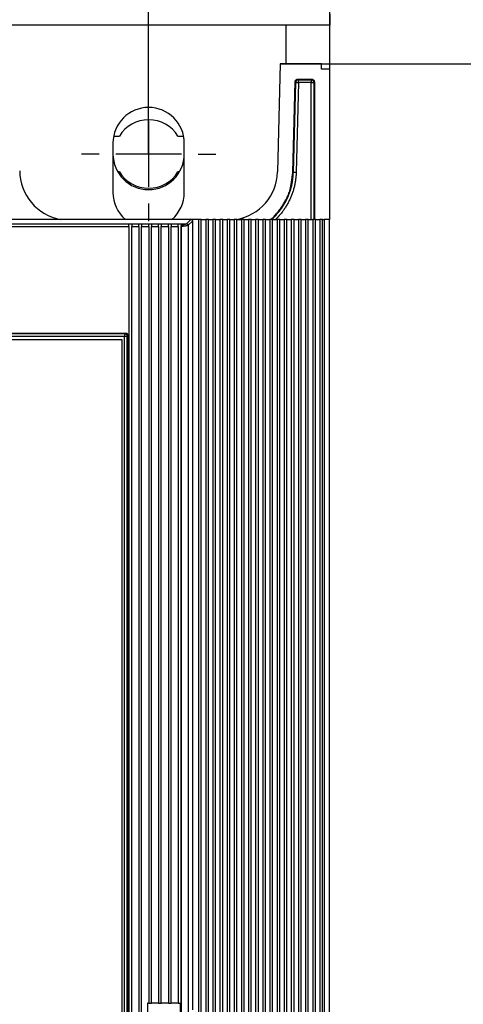
# Model space of a CAD drawing. Extents: x 6 to 833, y 2 to 588.
# Drawn here: x 434 to 474, y 359 to 449 of the extents above; entities that cross this region are included whole.
import ezdxf

# ---------------------------------------------------------------- set-up
doc = ezdxf.new("R2010")
doc.units = 0
for name, color, linetype in [('1', 7, 'CONTINUOUS'), ('201', 7, 'CONTINUOUS'), ('208', 7, 'CONTINUOUS')]:
    doc.layers.add(name, color=color, linetype=linetype)
doc.styles.get("Standard").update_dxf_attribs({"font": 'monotxt.shx'})
doc.dimstyles.new('DSTYLE1', dxfattribs={"dimtxt": 6, "dimasz": 3, "dimexe": 3, "dimexo": 0, "dimgap": 1.5, "dimtad": 1, "dimlfac": 2, "dimzin": 3, "dimcen": 0.09, "dimazin": 3, "dimtp": 1, "dimtm": 1, "dimtfac": 1, "dimtofl": 0, "dimtmove": 0, "dimatfit": 3})

# ---------------------------------------------------------------- blocks, each defined once
blk = doc.blocks.new('*D3654')
at = {"layer": '1', "color": 0, "linetype": 'CONTINUOUS'}
for points in [[(409.62767, 478.07921), (412.62767, 477.57921), (412.62767, 478.57922)], [(445.62767, 478.07921), (442.62767, 478.57922), (442.62767, 477.57921)]]:
    blk.add_solid(points, dxfattribs=at)
at = {"layer": '208', "color": 2, "linetype": 'CONTINUOUS'}
for p, q in [((409.62767, 437.01482), (409.62767, 481.07921)), ((445.62767, 437.01482), (445.62767, 481.07921)), ((409.62767, 478.07921), (427.62767, 478.07921)), ((445.62767, 478.07921), (427.62767, 478.07921))]:
    blk.add_line(p, q, dxfattribs=at)
blk.add_text('72', height=3, rotation=360, dxfattribs=at).set_placement((424.62767, 479.58021))
blk = doc.blocks.new('*D5668')
at = {"layer": '1', "color": 0, "linetype": 'CONTINUOUS'}
for points in [[(129.12783, 503.06139), (132.12783, 502.56138), (132.12783, 503.56139)], [(462.12783, 503.06065), (459.12783, 503.56066), (459.12783, 502.56066)]]:
    blk.add_solid(points, dxfattribs=at)
at = {"layer": '208', "color": 2, "linetype": 'CONTINUOUS'}
for p, q in [((129.1277, 443.48835), (129.12784, 506.06139)), ((462.12767, 431.05193), (462.12783, 506.06065)), ((129.12783, 503.06139), (295.62783, 503.06102)), ((462.12783, 503.06065), (295.62783, 503.06102))]:
    blk.add_line(p, q, dxfattribs=at)
blk.add_text('666', height=3, rotation=359.99987, dxfattribs=at).set_placement((291.12783, 504.56203))
blk = doc.blocks.new('*D5681')
at = {"layer": '1', "color": 0, "linetype": 'CONTINUOUS'}
for points in [[(480.1288, 445.23832), (479.6288, 442.23832), (480.62881, 442.23832)], [(480.1288, 303.73832), (480.62881, 306.73832), (479.6288, 306.73832)]]:
    blk.add_solid(points, dxfattribs=at)
at = {"layer": '208', "color": 2, "linetype": 'CONTINUOUS'}
for p, q in [((457.62767, 445.23832), (483.1288, 445.23832)), ((480.1288, 445.23832), (480.1288, 374.48832)), ((480.1288, 303.73832), (480.1288, 374.48832)), ((457.62767, 303.73832), (483.1288, 303.73832))]:
    blk.add_line(p, q, dxfattribs=at)
blk.add_text('283', height=3, rotation=90, dxfattribs=at).set_placement((478.6278, 369.98832))

msp = doc.modelspace()

# ---------------------------------------------------------------- linework, layer by layer
at = {"layer": '201', "color": 3, "linetype": 'CONTINUOUS'}
for p, q in [((462.12767, 449.76482), (462.12767, 448.76482)), ((462.12767, 448.76482), (237.12767, 448.76482)), ((458.12765, 448.76482), (458.12765, 445.23828)), ((457.62767, 445.23832), (457.37621, 435.37365)), ((461.37767, 445.23832), (457.62767, 445.23832)), ((461.37765, 444.73828), (461.37767, 445.23832)), ((462.12768, 444.73828), (461.37765, 444.73828)), ((462.12767, 431.05193), (462.12768, 444.73828)), ((459.23157, 443.84301), (459.28045, 443.79285)), ((459.23157, 443.84301), (460.48237, 443.84301)), ((459.28045, 443.5429), (459.28045, 443.79285)), ((459.28045, 443.79285), (460.43221, 443.79285)), ((460.43221, 443.79285), (460.48237, 443.84301)), ((460.43221, 443.79285), (460.43221, 443.5429)), ((458.77099, 435.33745), (458.98162, 443.59943)), ((458.82124, 435.33616), (459.03058, 443.54926)), ((459.03058, 443.54926), (458.98162, 443.59943)), ((459.28045, 443.5429), (459.0711, 435.32979)), ((460.43221, 443.5429), (459.28045, 443.5429)), ((460.43221, 431.05202), (460.43221, 443.5429)), ((460.73241, 443.59306), (460.68216, 443.5429)), ((460.68216, 443.5429), (460.6822, 431.05202)), ((460.73241, 443.59306), (460.7324, 431.05202)), ((442.43833, 438.63982), (442.9584, 438.63982)), ((448.29694, 438.63982), (448.81701, 438.63982)), ((442.37767, 438.01482), (442.37767, 433.51482)), ((448.87767, 433.51482), (448.87767, 438.01482)), ((442.9584, 435.38982), (442.81309, 435.38982)), ((448.44225, 435.38982), (448.29694, 435.38982)), ((458.77099, 435.33745), (458.82124, 435.33616)), ((421.72767, 430.6567), (443.83278, 430.6567)), ((421.72767, 430.40669), (443.83278, 430.40669)), ((449.47771, 431.04941), (427.12764, 431.04941)), ((443.83278, 430.40669), (443.83278, 430.6567)), ((443.83278, 430.6567), (444.08278, 430.6567)), ((443.83278, 430.40669), (443.83278, 318.69212)), ((444.08278, 430.6567), (444.08278, 430.40669)), ((444.08278, 430.6567), (444.73278, 430.6567)), ((444.08278, 318.69212), (444.08278, 430.40669)), ((444.08278, 430.40669), (444.73278, 430.40669)), ((444.73278, 430.40669), (444.73278, 430.6567)), ((444.73278, 430.6567), (444.98278, 430.6567)), ((444.73278, 430.40669), (444.73278, 318.69212)), ((444.98278, 430.6567), (444.98278, 430.40669)), ((444.98278, 430.6567), (445.63278, 430.6567)), ((444.98278, 318.69212), (444.98278, 430.40669)), ((444.98278, 430.40669), (445.63278, 430.40669)), ((445.63278, 430.40669), (445.63278, 430.6567)), ((445.63278, 430.6567), (445.88278, 430.6567)), ((445.63278, 430.40669), (445.63278, 359.57441)), ((445.88278, 430.6567), (445.88278, 430.40669)), ((445.88278, 430.6567), (446.53278, 430.6567)), ((445.88278, 359.57441), (445.88278, 430.40669)), ((445.88278, 430.40669), (446.53278, 430.40669)), ((446.53278, 430.40669), (446.53278, 430.6567)), ((446.53278, 430.6567), (446.78278, 430.6567)), ((446.53278, 430.40669), (446.53278, 359.57441)), ((446.78278, 430.6567), (446.78278, 430.40669)), ((446.78278, 430.6567), (447.43278, 430.6567)), ((446.78278, 359.57441), (446.78278, 430.40669)), ((446.78278, 430.40669), (447.43278, 430.40669)), ((447.43278, 430.40669), (447.43278, 430.6567)), ((447.43278, 430.6567), (447.68278, 430.6567)), ((447.43278, 430.40669), (447.43278, 359.57441)), ((447.68278, 430.6567), (447.68278, 430.40669)), ((447.68278, 430.6567), (448.33278, 430.6567)), ((447.68278, 359.57441), (447.68278, 430.40669)), ((447.68278, 430.40669), (448.33278, 430.40669)), ((448.33278, 430.40669), (448.33278, 430.6567)), ((448.33278, 430.6567), (448.58278, 430.6567)), ((448.33278, 430.40669), (448.33278, 359.57441)), ((448.58278, 430.6567), (448.58278, 430.40669)), ((448.58278, 430.6567), (449.08492, 430.65665)), ((448.58278, 430.40669), (448.58846, 430.4067)), ((448.58278, 318.69212), (448.58278, 430.40669)), ((448.58846, 430.4067), (448.58846, 318.69209)), ((449.08492, 430.65665), (449.47771, 431.04941)), ((449.62768, 430.89938), (449.23842, 430.51012)), ((449.23842, 430.51012), (449.23842, 318.58867)), ((450.17767, 431.05071), (449.47771, 431.04941)), ((449.62768, 430.89938), (449.62767, 358.94941)), ((450.17767, 431.05071), (450.17767, 431.05071)), ((450.17767, 431.05071), (450.17767, 318.07702)), ((450.42767, 431.04941), (450.17767, 431.05071)), ((450.42767, 431.04941), (450.82767, 431.05071)), ((450.42767, 431.04941), (450.42767, 431.04941)), ((450.42767, 318.07702), (450.42767, 431.04941)), ((450.82767, 431.05071), (450.82767, 431.05071)), ((450.82767, 431.05071), (450.82767, 318.07702)), ((451.07767, 431.04941), (450.82767, 431.05071)), ((451.07767, 431.04941), (451.47767, 431.05071)), ((451.07767, 431.04941), (451.07767, 431.04941)), ((451.07767, 318.07702), (451.07767, 431.04941)), ((451.47767, 431.05071), (451.47767, 431.05071)), ((451.47767, 431.05071), (451.47767, 318.07702)), ((451.72767, 431.04941), (451.47767, 431.05071)), ((451.72767, 431.04941), (452.12767, 431.05071)), ((451.72767, 431.04941), (451.72767, 431.04941)), ((451.72767, 318.07702), (451.72767, 431.04941)), ((452.12767, 431.05071), (452.12767, 431.05071)), ((452.12767, 431.05071), (452.12767, 318.07702)), ((452.37767, 431.04941), (452.12767, 431.05071)), ((452.37767, 431.04941), (452.77767, 431.05071)), ((452.37767, 431.04941), (452.37767, 431.04941)), ((452.37767, 318.07702), (452.37767, 431.04941)), ((452.77767, 431.05071), (452.77767, 431.05071)), ((452.77767, 431.05071), (452.77767, 318.07702)), ((453.02767, 431.04941), (452.77767, 431.05071)), ((453.02767, 431.04941), (453.42767, 431.05071)), ((453.02767, 431.04941), (453.02767, 431.04941)), ((453.02767, 318.07702), (453.02767, 431.04941)), ((453.42767, 431.05071), (453.42767, 431.05071)), ((453.42767, 431.05071), (453.42767, 318.07702)), ((453.67767, 431.04941), (453.42767, 431.05071)), ((453.67767, 431.04941), (454.07767, 431.05071)), ((453.67767, 431.04941), (453.67767, 431.04941)), ((453.67767, 318.07702), (453.67767, 431.04941)), ((454.07767, 431.05071), (454.07767, 431.05071)), ((454.07767, 431.05071), (454.07767, 318.07702)), ((454.32767, 431.04941), (454.07767, 431.05071)), ((454.32767, 431.04941), (454.72767, 431.05071)), ((454.32767, 431.04941), (454.32767, 431.04941)), ((454.32767, 318.07702), (454.32767, 431.04941)), ((454.72767, 431.05071), (454.72767, 431.05071)), ((454.72767, 431.05071), (454.72767, 318.07702)), ((454.97767, 431.04941), (454.72767, 431.05071)), ((454.97767, 431.04941), (455.37767, 431.05071)), ((454.97767, 431.04941), (454.97767, 431.04941)), ((454.97767, 318.07702), (454.97767, 431.04941)), ((455.37767, 431.05071), (455.37767, 431.05071)), ((455.37767, 431.05071), (455.37767, 318.07702)), ((455.62767, 431.04941), (455.37767, 431.05071)), ((455.62767, 431.04941), (456.02767, 431.05071)), ((455.62767, 431.04941), (455.62767, 431.04941)), ((455.62767, 318.07702), (455.62767, 431.04941)), ((456.02767, 431.05071), (456.02767, 431.05071)), ((456.02767, 431.05071), (456.02767, 318.07702)), ((456.27767, 431.04941), (456.02767, 431.05071)), ((456.27767, 431.04941), (456.67767, 431.05071)), ((456.27767, 431.04941), (456.27767, 431.04941)), ((456.27767, 318.07702), (456.27767, 431.04941)), ((456.67767, 431.05071), (456.67767, 431.05071)), ((456.67767, 431.05071), (456.67767, 318.07702)), ((456.92767, 431.04941), (456.67767, 431.05071)), ((456.92767, 431.04941), (457.32767, 431.05071)), ((456.92767, 431.04941), (456.92767, 431.04941)), ((456.92767, 318.07702), (456.92767, 431.04941)), ((457.32767, 431.05071), (457.32767, 431.05071)), ((457.32767, 431.05071), (457.32767, 318.07702)), ((457.57767, 431.04941), (457.32767, 431.05071)), ((457.57767, 431.04941), (457.97767, 431.05071)), ((457.57767, 431.04941), (457.57767, 431.04941)), ((457.57767, 318.07702), (457.57767, 431.04941)), ((457.97767, 431.05071), (457.97767, 431.05071)), ((457.97767, 431.05071), (457.97767, 318.07702)), ((458.22767, 431.04941), (457.97767, 431.05071)), ((458.22767, 431.04941), (458.62767, 431.05071)), ((458.22767, 431.04941), (458.22767, 431.04941)), ((458.22767, 318.07702), (458.22767, 431.04941)), ((458.62767, 431.05071), (458.62767, 431.05071)), ((458.62767, 431.05071), (458.62767, 318.07702)), ((458.87767, 431.04941), (458.62767, 431.05071)), ((458.87767, 431.04941), (459.27767, 431.05071)), ((458.87767, 431.04941), (458.87767, 431.04941)), ((458.87767, 318.07702), (458.87767, 431.04941)), ((459.27767, 431.05071), (459.27767, 431.05071)), ((459.27767, 431.05071), (459.27767, 318.07702)), ((459.52767, 431.04941), (459.27767, 431.05071)), ((459.52767, 431.04941), (459.92767, 431.05071)), ((459.52767, 431.04941), (459.52767, 431.04941)), ((459.52767, 318.07702), (459.52767, 431.04941)), ((459.92767, 431.05071), (459.92767, 431.05071)), ((459.92767, 431.05071), (459.92767, 318.07702)), ((460.17767, 431.04941), (459.92767, 431.05071)), ((460.17767, 431.04941), (460.57767, 431.05071)), ((460.17767, 431.04941), (460.17767, 431.04941)), ((460.17767, 318.07702), (460.17767, 431.04941)), ((460.57767, 431.05071), (460.57767, 431.05071)), ((460.57767, 431.05071), (460.57767, 318.07702)), ((460.82767, 431.04941), (460.57767, 431.05071)), ((460.82767, 431.04941), (461.22767, 431.05071)), ((460.82767, 431.04941), (460.82767, 431.04941)), ((460.82767, 318.07702), (460.82767, 431.04941)), ((461.22767, 431.05071), (461.22767, 431.05071)), ((461.22767, 431.05071), (461.22767, 318.07702)), ((461.47767, 431.04941), (461.22767, 431.05071)), ((461.47767, 431.04941), (461.6233, 431.04944)), ((461.47767, 431.04941), (461.47767, 431.04941)), ((461.47767, 318.07702), (461.47767, 431.04941)), ((461.6233, 431.04944), (461.62329, 318.07702)), ((462.12329, 431.05202), (461.6233, 431.04944)), ((462.1233, 318.07702), (462.12329, 431.05202)), ((443.53475, 420.60654), (375.72059, 420.60654)), ((443.43477, 420.35659), (375.82057, 420.35659)), ((443.58276, 420.65361), (421.72767, 420.65452)), ((443.43477, 328.74229), (443.43477, 420.35659)), ((443.58276, 420.65361), (443.53475, 420.60654)), ((443.68472, 420.45657), (443.73282, 420.50363)), ((443.68472, 328.64222), (443.68472, 420.45657)), ((443.73282, 328.59516), (443.73282, 420.50363)), ((376.07274, 420.10434), (443.1826, 420.10434)), ((443.1826, 420.10434), (443.1826, 328.99448)), ((445.63278, 359.57441), (445.51422, 359.57441)), ((445.51422, 359.57441), (445.51422, 348.07441)), ((445.63278, 359.57441), (445.88278, 359.57441)), ((446.53278, 359.57441), (445.88278, 359.57441)), ((446.53278, 359.57441), (446.78278, 359.57441)), ((447.43278, 359.57441), (446.78278, 359.57441)), ((447.43278, 359.57441), (447.68278, 359.57441)), ((448.33278, 359.57441), (447.68278, 359.57441)), ((448.33278, 359.57441), (448.51422, 359.57441)), ((448.51005, 359.57441), (448.51005, 359.57441)), ((448.51422, 359.57441), (448.51422, 348.07441))]:
    msp.add_line(p, q, dxfattribs=at)
for points in [[(458.98162, 443.59943), (458.98412, 443.62937, -0.03407567), (458.9905, 443.65938, -0.02985443), (459.00083, 443.68957, -0.03059665), (459.01568, 443.71912, -0.03827785), (459.03545, 443.74696, -0.03192112), (459.05705, 443.77205, -0.01623498), (459.07919, 443.79345, -0.04069006), (459.11102, 443.81205, -0.0687158), (459.16251, 443.82858, -0.03680547), (459.23157, 443.84301, -0.0195886)], [(459.28045, 443.79285), (459.25045, 443.79112, 0.03407032), (459.2203, 443.7855, 0.02984963), (459.18986, 443.77595, 0.03059192), (459.15993, 443.76187, 0.0382726), (459.1316, 443.74282, 0.03191774), (459.10597, 443.72187, 0.01623366), (459.08401, 443.70029, 0.04068782), (459.06461, 443.66895, 0.06871712), (459.04677, 443.61792, 0.03680862), (459.03058, 443.54926, 0.0195908)], [(460.68216, 443.5429), (460.68039, 443.57331, 0.03469566), (460.67461, 443.6039, 0.03034582), (460.66476, 443.63479, 0.03103478), (460.65024, 443.66513, 0.03889007), (460.63059, 443.69377, 0.03251932), (460.60896, 443.71963, 0.01669955), (460.58666, 443.74172, 0.04134239), (460.55446, 443.76091, 0.06973716), (460.50227, 443.77797, 0.03746973), (460.43221, 443.79285, 0.01994544)], [(460.48237, 443.84301), (460.51279, 443.84124, -0.03468569), (460.54339, 443.83546, -0.03033719), (460.57429, 443.82561, -0.03102657), (460.60464, 443.81109, -0.0388814), (460.6333, 443.79144, -0.03251424), (460.65917, 443.76981, -0.01669776), (460.68126, 443.74751, -0.04134008), (460.70046, 443.7153, -0.06974274), (460.71752, 443.66312, -0.03747694), (460.73241, 443.59306, -0.01995012)], [(459.03058, 443.54926), (459.0326, 443.54921, 0.00147623), (459.03859, 443.54905, 0.00011532), (459.0486, 443.54879, 0.00004508), (459.06322, 443.54842, 0.00002836), (459.08291, 443.54792, 0.00001387), (459.10452, 443.54736, 0.00000553), (459.12676, 443.5468, 0.00001127), (459.15883, 443.54598, 0.00001316), (459.21075, 443.54466, 0.00000575), (459.28045, 443.5429, 0.00000288)], [(460.43221, 443.5429), (460.46249, 443.54289, 0.0000052), (460.49293, 443.54289, 0.00000469), (460.52368, 443.54289, 0.00000511), (460.55388, 443.54288, 0.00000713), (460.58242, 443.54288, 0.00000711), (460.6082, 443.54288, 0.0000042), (460.63025, 443.54288, 0.00001238), (460.64951, 443.54288, 0.0000388), (460.66684, 443.54289, 0.0000553), (460.68216, 443.5429, 0.00006429)], [(456.76088, 431.05202), (457.05514, 431.32859, 0.01762922), (457.33073, 431.62445, 0.01612493), (457.58708, 431.93946, 0.01731692), (457.82342, 432.27928, 0.02077648), (458.03636, 432.64503, 0.01631404), (458.22224, 432.99975, 0.00662766), (458.37775, 433.32969, 0.02201043), (458.5156, 433.76497, 0.03759715), (458.64714, 434.44347, 0.01897339), (458.77099, 435.33745, 0.01013355)], [(456.83687, 431.05202), (456.96454, 431.16943, 0.00723393), (457.08872, 431.29035, 0.00724637), (457.20929, 431.41494, 0.00724335), (457.32628, 431.54295, 0.00725041), (457.4394, 431.67437, 0.00726314), (457.5487, 431.80897, 0.00727805), (457.65393, 431.94678, 0.00727623), (457.75518, 432.08754, 0.00725857), (457.8522, 432.23125, 0.00724665), (457.94507, 432.37767, 0.00723758), (458.03356, 432.52678, 0.00724534), (458.11775, 432.67836, 0.00726987), (458.19739, 432.8324, 0.00725963), (458.27258, 432.98861, 0.00722057), (458.34309, 433.14693, 0.00727582), (458.40905, 433.30738, 0.00740417), (458.47023, 433.46998, 0.00719113), (458.52672, 433.63355, 0.00672063), (458.57826, 433.79771, 0.0074166), (458.6252, 433.96603, 0.00885061), (458.66737, 434.13975, 0.00674112), (458.7041, 434.3037, 0.00234968), (458.73489, 434.4526, 0.0094488), (458.76317, 434.6454, 0.01626178), (458.79211, 434.94403, 0.0079565), (458.82124, 435.33616, 0.00420876)], [(459.0711, 435.32979), (459.06434, 435.15897, -0.00684637), (459.05297, 434.98849, -0.00686099), (459.0368, 434.81836, -0.00685388), (459.01604, 434.64869, -0.00684558), (458.99053, 434.47967, -0.00684773), (458.96047, 434.31141, -0.00685536), (458.92569, 434.14407, -0.00686535), (458.88639, 433.97772, -0.00688145), (458.84241, 433.81255, -0.00687942), (458.79397, 433.64864, -0.00685873), (458.74095, 433.48616, -0.00685374), (458.68356, 433.32516, -0.00686124), (458.62165, 433.16582, -0.00684637), (458.5555, 433.00825, -0.00681355), (458.48499, 432.85265, -0.00687967), (458.41016, 432.69889, -0.00702774), (458.33085, 432.54711, -0.00682978), (458.24795, 432.39803, -0.0063672), (458.16159, 432.25207, -0.00701092), (458.0694, 432.10656, -0.00835082), (457.97038, 431.96079, -0.0063525), (457.87507, 431.82537, -0.00220416), (457.78692, 431.70419, -0.00896202), (457.6655, 431.55534, -0.01544238), (457.46807, 431.33508, -0.00755547), (457.20325, 431.05202, -0.00399618)], [(459.0711, 435.32979), (459.04084, 435.33056, 0.0000009), (459.01041, 435.33134, 0.00000082), (458.97967, 435.33212, 0.00000089), (458.94948, 435.33289, 0.00000124), (458.92095, 435.33362, 0.00000124), (458.89517, 435.33428, 0.00000073), (458.87313, 435.33484, 0.00000215), (458.85388, 435.33533, 0.00000675), (458.83656, 435.33577, 0.00000962), (458.82124, 435.33616, 0.00001118)], [(448.58846, 430.4067), (448.58979, 430.41708, -0.05425592), (448.59344, 430.4277, -0.04828608), (448.59951, 430.43855, -0.03856288), (448.60779, 430.4496, -0.02937871), (448.6182, 430.4608, -0.02283995), (448.63055, 430.47211, -0.01827346), (448.64481, 430.48349, -0.01481307), (448.66079, 430.49491, -0.01223342), (448.67842, 430.50634, -0.01030817), (448.69754, 430.51772, -0.00885747), (448.7181, 430.52904, -0.00769829), (448.73988, 430.54023, -0.00678025), (448.76281, 430.55127, -0.00614885), (448.78684, 430.56215, -0.00566639), (448.81191, 430.57283, -0.00510596), (448.83734, 430.5831, -0.00476153), (448.86248, 430.59269, -0.00458369), (448.88701, 430.60157, -0.00421993), (448.91069, 430.60968, -0.00401266), (448.93342, 430.61709, -0.00373516), (448.95506, 430.62379, -0.00355059), (448.97552, 430.62982, -0.00329843), (448.99458, 430.63516, -0.00319033), (449.01225, 430.63988, -0.00301082), (449.02833, 430.64397, -0.00286727), (449.04255, 430.64743, -0.00263711), (449.05464, 430.65022, -0.00271997), (449.0654, 430.6526, -0.00219081), (449.07552, 430.65475, -0.00202544), (449.08492, 430.65665, -0.0029501)], [(449.23842, 430.51012), (449.2376, 430.50961, -0.08663341), (449.23548, 430.50861, -0.01118852), (449.23202, 430.50711, -0.00577214), (449.22718, 430.50515, -0.00621264), (449.22081, 430.50273, -0.00540287), (449.21288, 430.49991, -0.00483125), (449.20325, 430.49668, -0.0043392), (449.19189, 430.49309, -0.00417601), (449.17863, 430.48912, -0.00383092), (449.16357, 430.48487, -0.0037299), (449.14673, 430.48038, -0.003412), (449.1284, 430.47574, -0.00316764), (449.10873, 430.47102, -0.00295707), (449.08782, 430.46626, -0.00276453), (449.06566, 430.46147, -0.00261087), (449.04234, 430.45667, -0.00255688), (449.0179, 430.45191, -0.00248465), (448.99244, 430.4472, -0.0024481), (448.96599, 430.44259, -0.00244794), (448.93862, 430.43809, -0.00252823), (448.91035, 430.43374, -0.00245678), (448.88136, 430.42956, -0.00230904), (448.85175, 430.42558, -0.00262849), (448.82129, 430.42186, -0.00338689), (448.79017, 430.41847, -0.00263265), (448.76094, 430.41549, -0.00071055), (448.73456, 430.41296, -0.00414482), (448.70161, 430.41072, -0.00814416), (448.65226, 430.40863, -0.00426718), (448.58846, 430.4067, -0.00228394)], [(449.08492, 430.65665), (449.09318, 430.65644, -0.01470948), (449.10166, 430.65576, -0.01343291), (449.11038, 430.65458, -0.01299768), (449.11928, 430.6529, -0.01376467), (449.12829, 430.65065, -0.0142196), (449.13735, 430.64784, -0.01465576), (449.14642, 430.6444, -0.01511781), (449.15544, 430.64033, -0.01590001), (449.16437, 430.63558, -0.01630815), (449.17313, 430.63015, -0.01675518), (449.18166, 430.624, -0.01755768), (449.18996, 430.61706, -0.01865987), (449.19798, 430.60925, -0.01798046), (449.2055, 430.60084, -0.01756331), (449.21226, 430.59204, -0.01911544), (449.21821, 430.58285, -0.02133625), (449.22329, 430.57336, -0.01757713), (449.22753, 430.56435, -0.00863123), (449.23094, 430.55613, -0.02129507), (449.23379, 430.54578, -0.03487293), (449.23629, 430.53024, -0.01847683), (449.23842, 430.51012, -0.01046384)], [(449.47771, 431.04944), (449.49595, 431.04837, -0.03470459), (449.5143, 431.04489, -0.03034999), (449.53284, 431.03897, -0.03103525), (449.55104, 431.03025, -0.03888526), (449.56823, 431.01845, -0.03251059), (449.58374, 431.00547, -0.01669377), (449.597, 430.99208, -0.04132548), (449.60851, 430.97275, -0.06970213), (449.61875, 430.94143, -0.03745143), (449.62768, 430.89938, -0.01993655)], [(462.12329, 431.05202), (462.12275, 431.05182), (462.11882, 431.05164, -0.0115161), (462.11135, 431.05147, -0.00299089), (462.10066, 431.05131, -0.0013212), (462.08683, 431.05116, -0.0007265), (462.07017, 431.05101, -0.00045763), (462.05072, 431.05087, -0.00030827), (462.02872, 431.05073, -0.00021592), (462.00421, 431.0506, -0.00014816), (461.97769, 431.05047, -0.00009437), (461.94931, 431.05033, -0.00007653), (461.91845, 431.0502, -0.00007639), (461.8849, 431.05006, -0.00002738), (461.85235, 431.04993, 0.00006952), (461.82207, 431.0498, -0.00014593), (461.78049, 431.04967, -0.00039862), (461.71327, 431.04955, -0.00018717), (461.6233, 431.04944, -0.00008533)], [(443.43477, 420.35659), (443.43524, 420.37031, -0.013875), (443.43648, 420.3844, -0.01348801), (443.43854, 420.39886, -0.01230801), (443.44132, 420.4136, -0.01073592), (443.44479, 420.42851, -0.00969555), (443.44886, 420.44349, -0.00892975), (443.4535, 420.45847, -0.00835002), (443.45864, 420.47335, -0.00786044), (443.46424, 420.48805, -0.00753987), (443.47022, 420.50249, -0.00729019), (443.47655, 420.51656, -0.00728965), (443.48317, 420.53019, -0.00747978), (443.48999, 420.54321, -0.00740847), (443.49673, 420.5552, -0.00746628), (443.50308, 420.56571, -0.00820049), (443.50902, 420.57486, -0.00819457), (443.51451, 420.58271, -0.00809803), (443.51943, 420.58931, -0.00755762), (443.52365, 420.59461, -0.00876515), (443.52748, 420.59907, -0.00952707), (443.53119, 420.60306, -0.01015941), (443.53475, 420.60654, -0.01378661)], [(443.68472, 420.45657), (443.68423, 420.45598, -0.06727992), (443.68289, 420.45463, -0.00629268), (443.68068, 420.45247, -0.00487595), (443.67757, 420.4496, -0.00816622), (443.67346, 420.44605, -0.00822279), (443.66834, 420.44191, -0.00808355), (443.66212, 420.4372, -0.00779874), (443.65479, 420.43201, -0.0080343), (443.64625, 420.42637, -0.00776071), (443.63652, 420.42035, -0.00769911), (443.62548, 420.414, -0.00764315), (443.61311, 420.40737, -0.00793863), (443.59935, 420.40056, -0.0071996), (443.58482, 420.39384, -0.00672913), (443.57002, 420.38751, -0.00785752), (443.55477, 420.38162, -0.00973463), (443.53899, 420.37618, -0.00738038), (443.52401, 420.37133, -0.00188149), (443.51036, 420.36716, -0.0117891), (443.49328, 420.36343, -0.02431864), (443.46775, 420.35989, -0.01317942), (443.43477, 420.35659, -0.00707159)], [(443.53475, 420.60654), (443.54464, 420.60621, -0.0158473), (443.55441, 420.60526, -0.01623853), (443.56406, 420.60366, -0.01629552), (443.57355, 420.60147, -0.01616988), (443.58285, 420.59865, -0.01614067), (443.59193, 420.59526, -0.01612365), (443.60077, 420.59127, -0.01613936), (443.60934, 420.58673, -0.01619347), (443.61761, 420.58162, -0.01616363), (443.62556, 420.57598, -0.01609145), (443.63314, 420.5698, -0.01629937), (443.64036, 420.56309, -0.01673478), (443.64717, 420.55584, -0.01620376), (443.65352, 420.54818, -0.01529326), (443.65932, 420.54019, -0.01685034), (443.66457, 420.53172, -0.01986227), (443.66924, 420.52272, -0.01525135), (443.67329, 420.51409, -0.00540582), (443.67667, 420.50613, -0.02110529), (443.67961, 420.49552, -0.03679165), (443.6823, 420.47877, -0.01796628), (443.68472, 420.45657, -0.00939302)], [(443.73282, 420.50363), (443.73175, 420.52188, 0.03469207), (443.72827, 420.54024, 0.03034148), (443.72235, 420.55878, 0.03102946), (443.71363, 420.57699, 0.03888263), (443.70183, 420.59417, 0.03251294), (443.68885, 420.60969, 0.01669639), (443.67546, 420.62294, 0.04133506), (443.65613, 420.63446, 0.06972892), (443.62481, 420.64468, 0.03746831), (443.58276, 420.65361, 0.01994554)]]:
    msp.add_lwpolyline(points, format="xyb", dxfattribs=at)
for centre, radius, start, end in [((445.62767, 438.01482), 3.25, 0.0000007, 180), ((445.62767, 437.01482), 3.125, 31.332251, 148.66775), ((445.62767, 437.01482), 3.25, 180, 360), ((438.37767, 435.48832), 4.5, 180, 260.34759), ((445.62767, 437.01482), 3.125, 211.33225, 328.66775), ((452.87767, 435.48832), 4.5, 279.65241, 358.53978), ((445.62767, 433.51482), 3.25, 180, 229.26913), ((445.62767, 433.51482), 3.25, 310.73087, 360)]:
    msp.add_arc(centre, radius, start, end, dxfattribs=at)
at = {"layer": '208', "color": 2, "linetype": 'CONTINUOUS'}
for p, q in [((445.62767, 441.51482), (445.62767, 443.13982)), ((445.62767, 440.01482), (445.62767, 434.01482)), ((441.12767, 437.01482), (439.50267, 437.01482)), ((448.62767, 437.01482), (442.62767, 437.01482)), ((450.12767, 437.01482), (451.75267, 437.01482)), ((445.62767, 432.51482), (445.62767, 430.88982))]:
    msp.add_line(p, q, dxfattribs=at)

# ---------------------------------------------------------------- dimensions: what is measured, and where the dimension line sits
for base, p1, p2, angle, picture, middle, dimtype in [((462.12783, 503.06065), (129.1277, 443.48835), (462.12767, 431.05193), 359.99987, '*D5668', (295.62784, 506.06202), 128), ((445.62767, 478.07921), (409.62767, 437.01482), (445.62767, 437.01482), 0, '*D3654', (427.62767, 481.08021), 129), ((480.1288, 303.73832), (457.62767, 445.23832), (457.62767, 303.73832), 90, '*D5681', (477.1278, 374.48832), 128)]:
    dim = msp.add_linear_dim(base=base, p1=p1, p2=p2, angle=angle, dimstyle='DSTYLE1', dxfattribs=at)
    dim.commit()
    dim.dimension.update_dxf_attribs({"geometry": picture, "text_midpoint": middle, "dimtype": dimtype})

doc.saveas('drawing.dxf')
